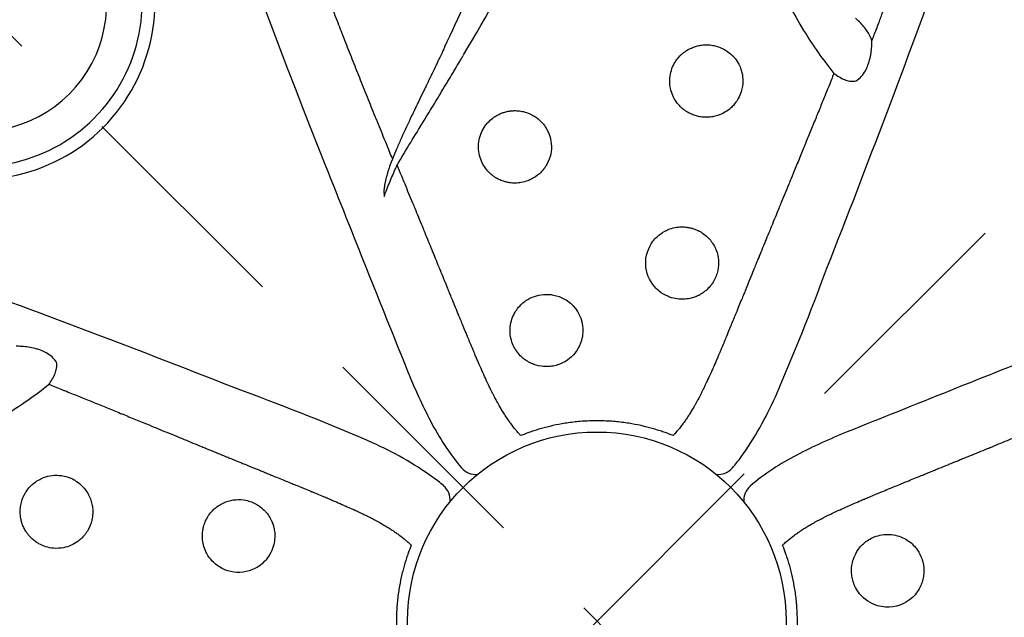
# Model space of a CAD drawing. Units: inches. Extents: x 128 to 415, y 25 to 384.
# Drawn here: x 284 to 297, y 233 to 241 of the extents above; entities that cross this region are included whole.
import ezdxf

# ---------------------------------------------------------------- set-up
doc = ezdxf.new("R2010")
doc.units = ezdxf.units.IN
doc.header["$LTSCALE"] = 12
doc.header["$MEASUREMENT"] = 0
doc.linetypes.add('HIDDEN', pattern=[0.375, 0.25, -0.125])
doc.layers.add('1', color=7, linetype='Continuous')

msp = doc.modelspace()

# ---------------------------------------------------------------- linework, layer by layer
at = {"layer": '1', "linetype": 'HIDDEN'}
for p, q in [((230.555, 172.682), (351.82, 293.946)), ((230.555, 293.946), (351.82, 172.682))]:
    msp.add_line(p, q, dxfattribs=at)
at = {"layer": '1'}
msp.add_circle((291.187, 233.314), 2.5, dxfattribs=at)
for centre, radius, start, end in [((360.528, 268.634), 78.592, 195.47292, 201.88891), ((267.078, 251.426), 24.476, 334.5571, 340.5794), ((299.316, 244.38), 6.305, 196.8943, 211.1103), ((283.011, 241.491), 2.337, 246.7881, 23.2107), ((283.005, 241.497), 2.175, 246.9844, 23.0156), ((266.85, 254.19), 26.249, 329.322, 333.3364), ((283.031, 241.47), 1.679, 246.9346, 23.0654), ((142.474, 297.737), 163.093, 338.50693, 340.04896), ((298.624, 244.013), 5.523, 211.5582, 218.7646), ((911.043, 486.873), 670.787, 201.655619, 201.905395), ((264.02, 249.076), 32.179, 336.5674, 339.8308), ((226.764, 84.601), 163.093, 68.50693, 70.04896), ((544.746, -386.542), 670.787, 111.655619, 111.905395), ((296.307, 239.71), 8.224, 202.0772, 207.1785), ((280.488, 240.751), 5.523, 301.5582, 308.7646), ((275.425, 206.147), 32.179, 66.5674, 69.8308), ((289.513, 238.052), 4.404, 324.352, 336.2743), ((291.952, 237.472), 3.327, 207.1538, 219.8239), ((297.583, 228.194), 8.224, 112.0772, 117.1785), ((286.449, 231.64), 4.404, 54.352, 66.2743), ((290.732, 237.247), 2.946, 319.6814, 323.2538), ((295.345, 232.549), 3.327, 117.1538, 129.8239), ((289.589, 235.506), 0.253, 220.6914, 274.8622), ((292.786, 235.506), 0.253, 264.9283, 319.2297), ((287.254, 232.859), 2.946, 49.6814, 53.2538), ((288.995, 234.913), 0.253, 354.9283, 49.2297), ((293.38, 234.912), 0.253, 130.6914, 184.8622)]:
    msp.add_arc(centre, radius, start, end, dxfattribs=at)
for points, knots in [([(288.472, 239.46), (288.459, 239.492), (288.446, 239.524), (288.433, 239.556), (288.433, 239.556), (288.415, 239.6), (288.397, 239.644), (288.361, 239.731), (288.344, 239.774), (288.309, 239.861), (288.291, 239.904), (288.273, 239.949), (288.272, 239.95), (288.254, 239.994), (288.237, 240.038), (288.202, 240.123), (288.186, 240.164), (288.152, 240.249), (288.134, 240.292), (288.117, 240.335), (288.116, 240.336), (288.099, 240.379), (288.082, 240.422), (288.049, 240.505), (288.033, 240.546), (288, 240.629), (287.983, 240.67), (287.967, 240.712), (287.967, 240.712), (287.951, 240.753), (287.935, 240.793), (287.902, 240.875), (287.886, 240.917), (287.855, 240.997), (287.84, 241.035), (287.824, 241.076), (287.824, 241.077), (287.808, 241.117), (287.794, 241.154), (287.763, 241.234), (287.747, 241.275), (287.718, 241.353), (287.704, 241.389), (287.689, 241.428), (287.688, 241.431), (287.686, 241.435), (287.673, 241.47), (287.66, 241.505), (287.631, 241.581), (287.615, 241.623), (287.587, 241.699), (287.574, 241.733), (287.56, 241.771), (287.558, 241.775), (287.557, 241.779), (287.544, 241.813), (287.532, 241.846), (287.504, 241.922), (287.489, 241.963), (287.461, 242.038), (287.449, 242.072), (287.435, 242.109), (287.434, 242.113), (287.42, 242.151), (287.408, 242.185), (287.38, 242.26), (287.366, 242.3), (287.338, 242.376), (287.326, 242.412), (287.312, 242.449), (287.312, 242.451), (287.298, 242.489), (287.285, 242.526), (287.258, 242.601), (287.244, 242.639), (287.217, 242.715), (287.203, 242.753), (287.189, 242.793), (287.189, 242.794), (287.174, 242.836), (287.16, 242.875), (287.134, 242.95), (287.121, 242.986), (287.095, 243.061), (287.081, 243.1), (287.065, 243.144), (287.063, 243.15), (287.047, 243.196), (287.033, 243.237), (287.007, 243.311), (286.996, 243.344), (286.97, 243.417), (286.956, 243.457), (286.938, 243.507), (286.935, 243.518), (286.916, 243.57), (286.902, 243.613), (286.877, 243.685), (286.867, 243.714), (286.842, 243.785), (286.827, 243.827), (286.808, 243.884), (286.802, 243.899), (286.782, 243.958), (286.767, 244.002), (286.742, 244.072), (286.733, 244.098), (286.71, 244.167), (286.695, 244.211), (286.673, 244.274), (286.666, 244.294), (286.643, 244.36), (286.627, 244.405), (286.604, 244.473), (286.596, 244.496), (286.573, 244.563), (286.558, 244.608), (286.534, 244.677), (286.526, 244.702), (286.501, 244.773), (286.485, 244.82), (286.463, 244.886), (286.456, 244.905), (286.434, 244.97), (286.419, 245.016), (286.393, 245.091), (286.383, 245.12), (286.358, 245.196), (286.342, 245.243), (286.32, 245.307), (286.314, 245.323), (286.293, 245.387), (286.277, 245.433), (286.251, 245.512), (286.24, 245.544), (286.214, 245.623), (286.198, 245.671), (286.177, 245.732), (286.172, 245.747), (286.152, 245.808), (286.136, 245.855), (286.11, 245.936), (286.099, 245.97), (286.073, 246.051), (286.058, 246.099), (286.04, 246.161), (286.035, 246.176), (286.017, 246.242), (286.003, 246.293), (285.984, 246.374), (285.977, 246.405), (285.961, 246.484), (285.952, 246.532), (285.938, 246.614), (285.933, 246.647), (285.92, 246.741), (285.912, 246.8), (285.904, 246.864), (285.903, 246.868), (285.902, 246.876), (285.896, 246.924), (285.889, 246.972), (285.874, 247.075), (285.863, 247.137), (285.845, 247.231), (285.838, 247.264), (285.829, 247.303), (285.825, 247.321), (285.821, 247.339), (285.813, 247.372), (285.808, 247.393), (285.803, 247.414)], [0.31593, 0.31593, 0.31593, 0.31593, 0.578951, 0.578951, 0.579419, 0.579419, 0.941811, 0.941811, 1.294992, 1.294992, 1.651432, 1.651432, 1.661074, 1.661074, 2.016528, 2.016528, 2.358793, 2.358793, 2.708782, 2.708782, 2.717281, 2.717281, 3.062063, 3.062063, 3.399612, 3.399612, 3.739672, 3.739672, 3.739891, 3.739891, 4.07235, 4.07235, 4.409304, 4.409304, 4.725666, 4.725666, 4.738253, 4.738253, 5.046565, 5.046565, 5.384734, 5.384734, 5.678088, 5.678088, 5.702459, 5.702459, 5.711125, 5.989376, 5.989376, 6.32794, 6.32794, 6.605275, 6.605275, 6.636274, 6.636274, 6.637506, 6.910969, 6.910969, 7.246177, 7.246177, 7.521023, 7.521023, 7.548736, 7.548736, 7.826632, 7.826632, 8.152118, 8.152118, 8.441729, 8.441729, 8.454171, 8.454171, 8.752189, 8.752189, 9.06169, 9.06169, 9.368127, 9.368127, 9.380932, 9.380932, 9.69991, 9.69991, 9.988371, 9.988371, 10.302892, 10.302892, 10.348411, 10.348411, 10.678364, 10.678364, 10.942076, 10.942076, 11.267171, 11.267171, 11.350308, 11.350308, 11.692462, 11.692462, 11.929066, 11.929066, 12.266084, 12.266084, 12.38922, 12.38922, 12.743749, 12.743749, 12.952317, 12.952317, 13.301383, 13.301383, 13.46429, 13.46429, 13.829926, 13.829926, 14.010788, 14.010788, 14.370988, 14.370988, 14.571126, 14.571126, 14.946162, 14.946162, 15.101319, 15.101319, 15.470415, 15.470415, 15.702006, 15.702006, 16.08177, 16.08177, 16.214122, 16.214122, 16.588968, 16.588968, 16.845523, 16.845523, 17.228953, 17.228953, 17.343523, 17.343523, 17.720224, 17.720224, 17.990486, 17.990486, 18.367281, 18.367281, 18.482017, 18.482017, 18.88923, 18.88923, 19.137316, 19.137316, 19.543359, 19.543359, 19.831356, 19.831356, 20.34747, 20.34747, 20.37815, 20.37815, 20.422517, 20.786077, 20.786077, 21.293895, 21.293895, 21.557179, 21.557179, 21.605818, 21.702189, 21.702189, 21.868172, 21.868172, 21.868172, 21.868172]), ([(294.82, 240.986), (294.825, 240.998), (294.83, 241.011), (294.844, 241.048), (294.854, 241.073), (294.885, 241.153), (294.906, 241.207), (294.935, 241.285), (294.944, 241.309), (294.959, 241.348), (294.965, 241.364), (294.979, 241.402), (294.988, 241.425), (295.017, 241.502), (295.038, 241.557), (295.066, 241.633), (295.074, 241.655), (295.088, 241.693), (295.094, 241.709), (295.108, 241.747), (295.116, 241.768), (295.144, 241.844), (295.164, 241.898), (295.192, 241.974), (295.199, 241.995), (295.213, 242.033), (295.219, 242.049), (295.233, 242.087), (295.241, 242.108), (295.268, 242.183), (295.287, 242.236), (295.314, 242.312), (295.323, 242.336), (295.336, 242.373), (295.341, 242.387), (295.355, 242.426), (295.364, 242.45), (295.39, 242.525), (295.409, 242.576), (295.436, 242.654), (295.446, 242.681), (295.459, 242.719), (295.463, 242.73), (295.477, 242.769), (295.488, 242.798), (295.515, 242.875), (295.532, 242.923), (295.56, 243.003), (295.571, 243.036), (295.585, 243.074), (295.587, 243.081), (295.602, 243.122), (295.614, 243.156), (295.642, 243.235), (295.657, 243.28), (295.687, 243.363), (295.7, 243.402), (295.714, 243.442), (295.715, 243.443), (295.73, 243.486), (295.744, 243.527), (295.76, 243.573), (295.761, 243.577), (295.763, 243.582)], [-43.730537, -43.730537, -43.730537, -43.730537, -43.629107, -43.629107, -43.426665, -43.426665, -42.983179, -42.983179, -42.794918, -42.794918, -42.665677, -42.665677, -42.483518, -42.483518, -42.04059, -42.04059, -41.867402, -41.867402, -41.732447, -41.732447, -41.561605, -41.561605, -41.122998, -41.122998, -40.951359, -40.951359, -40.820722, -40.820722, -40.645663, -40.645663, -40.218076, -40.218076, -40.030407, -40.030407, -39.916486, -39.916486, -39.719876, -39.719876, -39.310077, -39.310077, -39.091003, -39.091003, -39.004285, -39.004285, -38.771964, -38.771964, -38.385496, -38.385496, -38.123358, -38.123358, -38.071786, -38.071786, -37.793362, -37.793362, -37.434361, -37.434361, -37.12132, -37.12132, -37.110194, -37.110194, -36.779106, -36.779106, -36.742576, -36.742576, -36.742576, -36.742576]), ([(294.82, 240.986), (294.816, 241.002), (294.81, 241.017), (294.787, 241.068), (294.767, 241.103), (294.709, 241.181), (294.67, 241.224), (294.616, 241.272), (294.609, 241.277), (294.603, 241.283)], [-0.700597, -0.700597, -0.700597, -0.700597, -0.582371, -0.582371, -0.3301404, -0.3301404, -0.0378859, -0.0378859, 0, 0, 0, 0]), ([(289.18, 240.911), (289.173, 240.896), (289.166, 240.881), (289.159, 240.866), (289.159, 240.865), (289.151, 240.849), (289.144, 240.833), (289.12, 240.783), (289.104, 240.749), (289.079, 240.697), (289.071, 240.68), (289.045, 240.626), (289.027, 240.589), (289, 240.534), (288.991, 240.515), (288.976, 240.482), (288.969, 240.469), (288.95, 240.429), (288.938, 240.404), (288.916, 240.358), (288.905, 240.335), (288.874, 240.272), (288.838, 240.197), (288.803, 240.125), (288.784, 240.085), (288.768, 240.051), (288.752, 240.018), (288.693, 239.895), (288.648, 239.798), (288.584, 239.655), (288.552, 239.581), (288.515, 239.492), (288.497, 239.445), (288.489, 239.426), (288.488, 239.422)], [48.222547, 48.222547, 48.222547, 48.222547, 48.347945, 48.347945, 48.354284, 48.354284, 48.48854, 48.48854, 48.780189, 48.780189, 48.931386, 48.931386, 49.24485, 49.24485, 49.40725, 49.40725, 49.524237, 49.524237, 49.743699, 49.743699, 49.917878, 49.939214, 50.285422, 50.561073, 50.561073, 50.626604, 50.851093, 50.851093, 51.678653, 51.678653, 52.064897, 52.302137, 52.420371, 52.458261, 52.458261, 52.458261, 52.458261]), ([(292.841, 240.021), (292.846, 240.024), (292.851, 240.027), (292.884, 240.044), (292.909, 240.06), (292.947, 240.09), (292.961, 240.102), (292.996, 240.137), (293.016, 240.162), (293.041, 240.199), (293.048, 240.21), (293.071, 240.25), (293.084, 240.281), (293.101, 240.337), (293.107, 240.362), (293.122, 240.467), (293.113, 240.549), (293.076, 240.647), (293.065, 240.67), (293.036, 240.719), (293.018, 240.745), (292.988, 240.779), (292.98, 240.788), (292.948, 240.818), (292.924, 240.837), (292.884, 240.863), (292.87, 240.872), (292.829, 240.893), (292.802, 240.903), (292.762, 240.915), (292.749, 240.919), (292.714, 240.926), (292.691, 240.93), (292.657, 240.932), (292.646, 240.932), (292.615, 240.932), (292.595, 240.931), (292.565, 240.928), (292.555, 240.926), (292.527, 240.921), (292.508, 240.916), (292.48, 240.908), (292.471, 240.905), (292.444, 240.894), (292.426, 240.886), (292.399, 240.872), (292.39, 240.867), (292.367, 240.853), (292.353, 240.844), (292.335, 240.83), (292.33, 240.827), (292.316, 240.815), (292.307, 240.807), (292.293, 240.794), (292.288, 240.789), (292.268, 240.768), (292.253, 240.75), (292.229, 240.717), (292.219, 240.701), (292.177, 240.627), (292.157, 240.561), (292.147, 240.449), (292.149, 240.403), (292.172, 240.292), (292.2, 240.228), (292.252, 240.157), (292.264, 240.142), (292.293, 240.111), (292.31, 240.095), (292.334, 240.076), (292.34, 240.072), (292.356, 240.06), (292.367, 240.052), (292.383, 240.042), (292.389, 240.039), (292.409, 240.028), (292.425, 240.02), (292.451, 240.009), (292.461, 240.005), (292.491, 239.995), (292.511, 239.989), (292.541, 239.982), (292.551, 239.981), (292.581, 239.976), (292.602, 239.975), (292.632, 239.974), (292.643, 239.974), (292.674, 239.975), (292.696, 239.978), (292.728, 239.984), (292.739, 239.986), (292.774, 239.995), (292.797, 240.003), (292.827, 240.015), (292.834, 240.018), (292.841, 240.021)], [0, 0, 0, 0, 0.036352, 0.036352, 0.221715, 0.221715, 0.329501, 0.329501, 0.522999, 0.522999, 0.601235, 0.601235, 0.800966, 0.800966, 0.955303, 0.955303, 1.439455, 1.439455, 1.591161, 1.591161, 1.785759, 1.785759, 1.861492, 1.861492, 2.047745, 2.047745, 2.15092, 2.15092, 2.327576, 2.327576, 2.405572, 2.405572, 2.547462, 2.547462, 2.613127, 2.613127, 2.737304, 2.737304, 2.797011, 2.797011, 2.914364, 2.914364, 2.9731, 2.9731, 3.093496, 3.093496, 3.156532, 3.156532, 3.256991, 3.256991, 3.292634, 3.292634, 3.368293, 3.368293, 3.408847, 3.408847, 3.546198, 3.546198, 3.658289, 3.658289, 4.063574, 4.063574, 4.338733, 4.338733, 4.751681, 4.751681, 4.867404, 4.867404, 5.009993, 5.009993, 5.052247, 5.052247, 5.131247, 5.131247, 5.168537, 5.168537, 5.273861, 5.273861, 5.340099, 5.340099, 5.466875, 5.466875, 5.528823, 5.528823, 5.652722, 5.652722, 5.715799, 5.715799, 5.846988, 5.846988, 5.916329, 5.916329, 6.065978, 6.065978, 6.111728, 6.111728, 6.111728, 6.111728]), ([(294.612, 240.455), (294.636, 240.47), (294.681, 240.508), (294.718, 240.561), (294.747, 240.613), (294.759, 240.638), (294.774, 240.679), (294.779, 240.695), (294.802, 240.77), (294.811, 240.831), (294.819, 240.919), (294.82, 240.949), (294.82, 240.981), (294.82, 240.983), (294.82, 240.986)], [-1.565615, -1.565615, -1.565615, -1.565615, -1.320755, -1.075895, -1.075895, -0.867888, -0.867888, -0.740705, -0.740705, -0.263322, -0.263322, -0.020523, -0.020523, 0, 0, 0, 0]), ([(288.548, 239.343), (288.607, 239.443), (288.667, 239.542), (288.783, 239.733), (288.839, 239.825), (288.958, 240.02), (289.021, 240.123), (289.096, 240.247), (289.107, 240.266), (289.142, 240.323), (289.164, 240.361), (289.198, 240.416), (289.209, 240.434), (289.241, 240.488), (289.262, 240.523), (289.293, 240.575), (289.303, 240.592), (289.333, 240.642), (289.352, 240.675), (289.381, 240.723), (289.39, 240.739), (289.408, 240.769), (289.416, 240.783), (289.425, 240.797)], [0.304542, 0.304542, 0.304542, 0.304542, 1.196394, 1.196394, 2.019982, 2.019982, 2.952402, 2.952402, 3.126755, 3.126755, 3.463788, 3.463788, 3.626583, 3.626583, 3.941008, 3.941008, 4.092759, 4.092759, 4.385645, 4.385645, 4.526914, 4.526914, 4.652956, 4.652956, 4.652956, 4.652956]), ([(294.318, 240.555), (294.307, 240.527), (294.296, 240.5), (294.273, 240.442), (294.261, 240.412), (294.244, 240.37), (294.239, 240.358), (294.222, 240.315), (294.21, 240.285), (294.175, 240.2), (294.153, 240.144), (294.118, 240.058), (294.106, 240.028), (294.088, 239.984), (294.083, 239.972), (294.065, 239.929), (294.053, 239.898), (294.017, 239.81), (293.994, 239.753), (293.959, 239.667), (293.946, 239.637), (293.928, 239.592), (293.923, 239.578), (293.905, 239.535), (293.893, 239.506), (293.856, 239.417), (293.832, 239.357), (293.789, 239.253), (293.771, 239.209), (293.743, 239.139), (293.732, 239.114), (293.687, 239.005), (293.653, 238.921), (293.609, 238.814), (293.599, 238.79), (293.557, 238.689), (293.525, 238.611), (293.49, 238.525), (293.486, 238.516), (293.478, 238.496), (293.474, 238.485), (293.454, 238.436), (293.438, 238.397), (293.414, 238.34), (293.406, 238.321), (293.384, 238.265), (293.369, 238.229), (293.354, 238.192), (293.353, 238.191), (293.346, 238.172), (293.338, 238.154), (293.33, 238.135), (293.33, 238.133), (293.315, 238.097), (293.301, 238.063), (293.285, 238.023), (293.282, 238.017), (293.275, 238), (293.271, 237.989), (293.263, 237.969), (293.259, 237.961), (293.24, 237.914), (293.224, 237.875), (293.207, 237.833), (293.206, 237.83), (293.198, 237.811), (293.192, 237.795), (293.179, 237.763), (293.172, 237.746), (293.157, 237.709), (293.148, 237.689), (293.133, 237.651), (293.126, 237.633), (293.109, 237.592), (293.099, 237.569), (293.078, 237.517), (293.066, 237.488), (293.054, 237.458), (293.054, 237.458), (293.041, 237.425), (293.027, 237.391), (293.004, 237.336), (292.996, 237.314), (292.976, 237.267), (292.965, 237.24), (292.948, 237.199), (292.942, 237.183), (292.923, 237.138), (292.911, 237.108), (292.896, 237.073), (292.894, 237.068), (292.882, 237.039), (292.872, 237.014), (292.851, 236.963), (292.84, 236.937), (292.82, 236.889), (292.811, 236.869), (292.8, 236.843), (292.797, 236.837), (292.788, 236.814), (292.78, 236.796), (292.759, 236.747), (292.745, 236.714), (292.725, 236.669), (292.719, 236.655), (292.709, 236.632), (292.704, 236.622), (292.694, 236.599), (292.688, 236.586), (292.668, 236.542), (292.654, 236.51), (292.638, 236.476), (292.637, 236.474), (292.631, 236.46), (292.625, 236.449), (292.616, 236.43), (292.613, 236.423), (292.602, 236.4), (292.594, 236.385), (292.581, 236.358), (292.576, 236.346), (292.563, 236.322), (292.557, 236.309), (292.54, 236.276), (292.53, 236.257), (292.519, 236.237), (292.518, 236.235), (292.505, 236.21), (292.492, 236.188), (292.478, 236.162), (292.476, 236.159), (292.469, 236.146), (292.463, 236.137), (292.448, 236.111), (292.437, 236.093), (292.421, 236.067), (292.416, 236.058), (292.406, 236.044), (292.403, 236.038), (292.386, 236.012), (292.373, 235.993), (292.358, 235.971), (292.357, 235.969), (292.345, 235.953), (292.335, 235.939), (292.304, 235.896), (292.282, 235.869), (292.257, 235.838), (292.253, 235.834), (292.237, 235.815), (292.224, 235.8), (292.209, 235.784), (292.208, 235.783), (292.203, 235.777), (292.198, 235.772), (292.193, 235.767)], [45.18403, 45.18403, 45.18403, 45.18403, 45.41181, 45.41181, 45.655564, 45.655564, 45.756697, 45.756697, 46.004816, 46.004816, 46.457651, 46.457651, 46.710447, 46.710447, 46.813185, 46.813185, 47.065893, 47.065893, 47.532606, 47.532606, 47.779305, 47.779305, 47.895575, 47.895575, 48.135971, 48.135971, 48.625307, 48.625307, 48.990769, 48.990769, 49.196795, 49.196795, 49.887763, 49.887763, 50.080477, 50.080477, 50.720176, 50.720176, 50.792664, 50.792664, 50.881552, 50.881552, 51.198571, 51.198571, 51.35409, 51.35409, 51.653364, 51.653364, 51.658866, 51.658866, 51.808039, 51.808039, 51.820538, 51.820538, 52.099767, 52.099767, 52.149204, 52.149204, 52.242275, 52.242275, 52.310552, 52.310552, 52.626929, 52.626929, 52.656175, 52.656175, 52.781847, 52.781847, 52.920746, 52.920746, 53.084879, 53.084879, 53.232914, 53.232914, 53.423067, 53.423067, 53.661357, 53.661357, 53.662686, 53.662686, 53.937061, 53.937061, 54.114205, 54.114205, 54.329938, 54.329938, 54.45634, 54.45634, 54.701406, 54.701406, 54.743543, 54.743543, 54.943161, 54.943161, 55.163308, 55.163308, 55.332228, 55.332228, 55.380878, 55.380878, 55.523424, 55.523424, 55.791601, 55.791601, 55.902678, 55.902678, 55.986081, 55.986081, 56.092173, 56.092173, 56.356303, 56.356303, 56.37757, 56.37757, 56.47324, 56.47324, 56.533368, 56.533368, 56.665531, 56.665531, 56.762203, 56.762203, 56.873937, 56.873937, 57.038658, 57.038658, 57.054296, 57.054296, 57.250753, 57.250753, 57.28002, 57.28002, 57.359242, 57.359242, 57.516126, 57.516126, 57.593938, 57.593938, 57.646958, 57.646958, 57.825408, 57.825408, 57.846481, 57.846481, 57.978753, 57.978753, 58.247829, 58.247829, 58.284822, 58.284822, 58.438538, 58.438538, 58.44983, 58.44983, 58.502965, 58.502965, 58.502965, 58.502965]), ([(294.318, 240.555), (294.361, 240.522), (294.41, 240.492), (294.483, 240.463), (294.539, 240.446), (294.588, 240.449), (294.612, 240.455)], [-0.4855665, -0.4855665, -0.4855665, -0.4855665, -0.2546342, -0.2546342, -0.1527805, 0, 0, 0, 0]), ([(290.512, 239.329), (290.562, 239.406), (290.613, 239.591), (290.556, 239.773), (290.49, 239.871), (290.473, 239.892), (290.427, 239.94), (290.396, 239.966), (290.348, 239.996), (290.333, 240.004), (290.293, 240.025), (290.265, 240.035), (290.225, 240.047), (290.212, 240.05), (290.176, 240.057), (290.152, 240.06), (290.116, 240.062), (290.105, 240.062), (290.077, 240.061), (290.061, 240.06), (290.039, 240.057), (290.034, 240.057), (290.018, 240.054), (290.007, 240.052), (289.992, 240.049), (289.987, 240.047), (289.966, 240.042), (289.95, 240.037), (289.925, 240.028), (289.915, 240.023), (289.884, 240.009), (289.863, 239.998), (289.833, 239.979), (289.822, 239.972), (289.789, 239.946), (289.767, 239.926), (289.735, 239.891), (289.723, 239.877), (289.673, 239.806), (289.645, 239.742), (289.625, 239.641), (289.622, 239.607), (289.624, 239.503), (289.641, 239.434), (289.681, 239.354), (289.69, 239.338), (289.717, 239.296), (289.736, 239.273), (289.767, 239.241), (289.776, 239.232), (289.804, 239.207), (289.824, 239.193), (289.854, 239.173), (289.864, 239.168), (289.889, 239.154), (289.904, 239.147), (289.925, 239.138), (289.93, 239.136), (289.946, 239.13), (289.957, 239.127), (289.973, 239.122), (289.979, 239.121), (290.001, 239.115), (290.018, 239.111), (290.047, 239.107), (290.059, 239.106), (290.096, 239.104), (290.121, 239.104), (290.16, 239.107), (290.174, 239.109), (290.218, 239.117), (290.247, 239.125), (290.292, 239.142), (290.308, 239.149), (290.361, 239.176), (290.396, 239.2), (290.447, 239.246), (290.466, 239.266), (290.494, 239.301), (290.503, 239.314), (290.512, 239.329)], [0, 0, 0, 0, 0.556224, 1.112448, 1.112448, 1.272392, 1.272392, 1.514754, 1.514754, 1.614727, 1.614727, 1.789826, 1.789826, 1.868605, 1.868605, 2.014362, 2.014362, 2.083044, 2.083044, 2.182717, 2.182717, 2.215371, 2.215371, 2.280265, 2.280265, 2.312667, 2.312667, 2.410645, 2.410645, 2.477553, 2.477553, 2.619228, 2.619228, 2.69661, 2.69661, 2.875663, 2.875663, 2.98716, 2.98716, 3.40249, 3.40249, 3.610596, 3.610596, 4.03278, 4.03278, 4.147592, 4.147592, 4.333124, 4.333124, 4.413703, 4.413703, 4.56176, 4.56176, 4.631888, 4.631888, 4.734771, 4.734771, 4.768837, 4.768837, 4.837114, 4.837114, 4.871491, 4.871491, 4.976486, 4.976486, 5.048863, 5.048863, 5.202436, 5.202436, 5.285371, 5.285371, 5.469357, 5.469357, 5.574097, 5.574097, 5.826711, 5.826711, 5.992175, 5.992175, 6.093871, 6.093871, 6.093871, 6.093871]), ([(288.465, 239.371), (288.464, 239.371), (288.463, 239.366), (288.459, 239.356), (288.452, 239.334), (288.446, 239.317), (288.441, 239.303), (288.436, 239.288), (288.43, 239.267), (288.424, 239.249), (288.42, 239.236), (288.414, 239.214), (288.405, 239.18), (288.397, 239.145), (288.392, 239.124), (288.389, 239.112), (288.387, 239.099), (288.384, 239.087), (288.383, 239.075), (288.38, 239.062), (288.377, 239.041), (288.375, 239.02), (288.374, 239.01), (288.374, 239.002), (288.373, 238.994), (288.373, 238.986), (288.373, 238.984)], [52.5837593, 52.5837593, 52.5837593, 52.5837593, 52.589618, 52.614594, 52.6645771, 52.7477611, 52.7477611, 52.7646734, 52.8649725, 52.9011552, 52.9011552, 52.9654957, 53.0662795, 53.1673096, 53.2324889, 53.2324889, 53.2640253, 53.3317608, 53.3317608, 53.3531628, 53.4340731, 53.5060842, 53.516237, 53.516237, 53.5685254, 53.5801223, 53.5801223, 53.5801223, 53.5801223]), ([(288.378, 238.928), (288.385, 238.95), (288.393, 238.973), (288.414, 239.029), (288.427, 239.062), (288.466, 239.155), (288.492, 239.217), (288.529, 239.3), (288.539, 239.322), (288.548, 239.343)], [0, 0, 0, 0, 0.257255, 0.257255, 0.607842, 0.607842, 1.213336, 1.213336, 1.417969, 1.417969, 1.417969, 1.417969]), ([(288.488, 239.422), (288.486, 239.419), (288.483, 239.413), (288.478, 239.404), (288.475, 239.398), (288.474, 239.394), (288.473, 239.392), (288.472, 239.39), (288.472, 239.389), (288.471, 239.388), (288.471, 239.388), (288.471, 239.387), (288.47, 239.386), (288.47, 239.385), (288.47, 239.384), (288.469, 239.383), (288.469, 239.382), (288.468, 239.381), (288.468, 239.38), (288.467, 239.379), (288.467, 239.377), (288.466, 239.374), (288.465, 239.372), (288.465, 239.371)], [52.4582607, 52.4582607, 52.4582607, 52.4582607, 52.4786693, 52.5067114, 52.5204673, 52.527337, 52.5341998, 52.5366888, 52.5391808, 52.5416761, 52.5441746, 52.5441746, 52.5466762, 52.5491809, 52.5516886, 52.5541994, 52.5567132, 52.55923, 52.5617496, 52.5642722, 52.5707375, 52.5771155, 52.5837593, 52.5837593, 52.5837593, 52.5837593]), ([(288.472, 239.46), (288.477, 239.448), (288.481, 239.437), (288.487, 239.424), (288.487, 239.423), (288.488, 239.422)], [0.2116131, 0.2116131, 0.2116131, 0.2116131, 0.3059834, 0.3059834, 0.3159303, 0.3159303, 0.3159303, 0.3159303]), ([(290.181, 235.767), (290.177, 235.772), (290.172, 235.777), (290.166, 235.783), (290.165, 235.784), (290.151, 235.8), (290.137, 235.815), (290.121, 235.834), (290.118, 235.838), (290.093, 235.869), (290.071, 235.896), (290.04, 235.939), (290.03, 235.953), (290.018, 235.969), (290.016, 235.971), (290.002, 235.993), (289.989, 236.012), (289.972, 236.038), (289.968, 236.044), (289.959, 236.058), (289.954, 236.067), (289.937, 236.093), (289.927, 236.111), (289.911, 236.137), (289.906, 236.146), (289.899, 236.159), (289.897, 236.162), (289.882, 236.188), (289.87, 236.21), (289.857, 236.235), (289.856, 236.237), (289.845, 236.257), (289.835, 236.276), (289.818, 236.309), (289.811, 236.322), (289.799, 236.346), (289.793, 236.358), (289.78, 236.385), (289.773, 236.4), (289.762, 236.423), (289.758, 236.43), (289.75, 236.449), (289.744, 236.46), (289.738, 236.474), (289.736, 236.476), (289.721, 236.51), (289.706, 236.542), (289.686, 236.586), (289.681, 236.599), (289.67, 236.622), (289.666, 236.632), (289.656, 236.655), (289.65, 236.669), (289.63, 236.714), (289.616, 236.747), (289.594, 236.796), (289.587, 236.814), (289.577, 236.837), (289.575, 236.843), (289.564, 236.869), (289.555, 236.889), (289.535, 236.937), (289.524, 236.963), (289.503, 237.014), (289.493, 237.039), (289.48, 237.068), (289.478, 237.073), (289.464, 237.108), (289.452, 237.138), (289.433, 237.183), (289.427, 237.199), (289.41, 237.24), (289.399, 237.267), (289.379, 237.314), (289.37, 237.336), (289.348, 237.391), (289.334, 237.425), (289.32, 237.458), (289.32, 237.458), (289.308, 237.488), (289.297, 237.517), (289.275, 237.569), (289.266, 237.592), (289.249, 237.633), (289.242, 237.651), (289.226, 237.689), (289.218, 237.709), (289.203, 237.746), (289.196, 237.763), (289.183, 237.795), (289.177, 237.811), (289.169, 237.83), (289.168, 237.833), (289.15, 237.875), (289.135, 237.914), (289.116, 237.961), (289.112, 237.969), (289.104, 237.989), (289.099, 238), (289.092, 238.017), (289.09, 238.023), (289.074, 238.063), (289.06, 238.097), (289.045, 238.133), (289.045, 238.135), (289.036, 238.154), (289.029, 238.172), (289.021, 238.191), (289.021, 238.192), (289.006, 238.229), (288.991, 238.265), (288.968, 238.321), (288.961, 238.34), (288.937, 238.397), (288.921, 238.436), (288.901, 238.485), (288.896, 238.496), (288.888, 238.516), (288.885, 238.525), (288.849, 238.611), (288.817, 238.689), (288.776, 238.79), (288.766, 238.814), (288.722, 238.921), (288.687, 239.005), (288.642, 239.114), (288.632, 239.139), (288.604, 239.209), (288.585, 239.253), (288.561, 239.313), (288.555, 239.328), (288.548, 239.343)], [2.870977, 2.870977, 2.870977, 2.870977, 2.924111, 2.924111, 2.935403, 2.935403, 3.089119, 3.089119, 3.126112, 3.126112, 3.395188, 3.395188, 3.527461, 3.527461, 3.548533, 3.548533, 3.726984, 3.726984, 3.780003, 3.780003, 3.857815, 3.857815, 4.014699, 4.014699, 4.093921, 4.093921, 4.123189, 4.123189, 4.319645, 4.319645, 4.335284, 4.335284, 4.500004, 4.500004, 4.611738, 4.611738, 4.708411, 4.708411, 4.840573, 4.840573, 4.900701, 4.900701, 4.996371, 4.996371, 5.017638, 5.017638, 5.281768, 5.281768, 5.38786, 5.38786, 5.471263, 5.471263, 5.58234, 5.58234, 5.850517, 5.850517, 5.993064, 5.993064, 6.041713, 6.041713, 6.210633, 6.210633, 6.430781, 6.430781, 6.630398, 6.630398, 6.672535, 6.672535, 6.917602, 6.917602, 7.044003, 7.044003, 7.259737, 7.259737, 7.43688, 7.43688, 7.711256, 7.711256, 7.712584, 7.712584, 7.950874, 7.950874, 8.141028, 8.141028, 8.289063, 8.289063, 8.453195, 8.453195, 8.592094, 8.592094, 8.717767, 8.717767, 8.747012, 8.747012, 9.06339, 9.06339, 9.131667, 9.131667, 9.224737, 9.224737, 9.274174, 9.274174, 9.553403, 9.553403, 9.565902, 9.565902, 9.715075, 9.715075, 9.720577, 9.720577, 10.019851, 10.019851, 10.17537, 10.17537, 10.492389, 10.492389, 10.581277, 10.581277, 10.653765, 10.653765, 11.293464, 11.293464, 11.486178, 11.486178, 12.177147, 12.177147, 12.383172, 12.383172, 12.748634, 12.748634, 12.872742, 12.872742, 12.872742, 12.872742]), ([(288.373, 238.984), (288.373, 238.983), (288.374, 238.978), (288.374, 238.971), (288.375, 238.966), (288.375, 238.963), (288.375, 238.959), (288.375, 238.956), (288.376, 238.952), (288.376, 238.949), (288.376, 238.945), (288.377, 238.942), (288.377, 238.938), (288.377, 238.935), (288.377, 238.932), (288.377, 238.931), (288.378, 238.93), (288.378, 238.929), (288.378, 238.928)], [53.5801223, 53.5801223, 53.5801223, 53.5801223, 53.5960022, 53.6211404, 53.6305909, 53.6400368, 53.6494773, 53.658912, 53.6683412, 53.6777645, 53.6871819, 53.696593, 53.7059978, 53.7153958, 53.724787, 53.7281712, 53.7281712, 53.7341712, 53.7341712, 53.7341712, 53.7341712]), ([(292.498, 237.605), (292.501, 237.607), (292.503, 237.608), (292.518, 237.614), (292.529, 237.619), (292.546, 237.628), (292.551, 237.631), (292.574, 237.645), (292.59, 237.655), (292.617, 237.676), (292.627, 237.684), (292.66, 237.714), (292.681, 237.737), (292.71, 237.775), (292.72, 237.79), (292.755, 237.851), (292.774, 237.9), (292.803, 238.039), (292.795, 238.133), (292.745, 238.264), (292.719, 238.309), (292.676, 238.362), (292.664, 238.375), (292.631, 238.408), (292.608, 238.427), (292.572, 238.45), (292.561, 238.457), (292.533, 238.473), (292.516, 238.481), (292.493, 238.491), (292.488, 238.493), (292.47, 238.499), (292.459, 238.503), (292.441, 238.508), (292.436, 238.51), (292.412, 238.516), (292.394, 238.519), (292.364, 238.523), (292.351, 238.524), (292.313, 238.526), (292.286, 238.525), (292.246, 238.521), (292.233, 238.519), (292.189, 238.51), (292.159, 238.501), (292.114, 238.483), (292.098, 238.476), (292.046, 238.448), (292.012, 238.423), (291.962, 238.376), (291.944, 238.356), (291.862, 238.248), (291.793, 238.028), (291.878, 237.814), (291.969, 237.711), (291.989, 237.692), (292.045, 237.647), (292.083, 237.625), (292.14, 237.601), (292.157, 237.595), (292.205, 237.58), (292.237, 237.574), (292.284, 237.57), (292.299, 237.569), (292.341, 237.569), (292.368, 237.571), (292.408, 237.578), (292.421, 237.581), (292.452, 237.589), (292.47, 237.595), (292.492, 237.603), (292.495, 237.604), (292.498, 237.605)], [0, 0, 0, 0, 0.017554, 0.017554, 0.094578, 0.094578, 0.133411, 0.133411, 0.252701, 0.252701, 0.336205, 0.336205, 0.521522, 0.521522, 0.630763, 0.630763, 0.947624, 0.947624, 1.493332, 1.493332, 1.803743, 1.803743, 1.909799, 1.909799, 2.08875, 2.08875, 2.169041, 2.169041, 2.28343, 2.28343, 2.3206, 2.3206, 2.394242, 2.394242, 2.430943, 2.430943, 2.541734, 2.541734, 2.617158, 2.617158, 2.77525, 2.77525, 2.859767, 2.859767, 3.045706, 3.045706, 3.150821, 3.150821, 3.402582, 3.402582, 3.565852, 3.565852, 4.224956, 4.88406, 4.88406, 5.052844, 5.052844, 5.314852, 5.314852, 5.424731, 5.424731, 5.619558, 5.619558, 5.708231, 5.708231, 5.874141, 5.874141, 5.953262, 5.953262, 6.069375, 6.069375, 6.090245, 6.090245, 6.090245, 6.090245]), ([(290.983, 237.023), (290.993, 237.057), (290.999, 237.092), (291.002, 237.144), (291.003, 237.16), (290.997, 237.305), (290.936, 237.432), (290.813, 237.537), (290.787, 237.556), (290.715, 237.597), (290.665, 237.615), (290.592, 237.629), (290.57, 237.632), (290.504, 237.635), (290.462, 237.632), (290.4, 237.619), (290.38, 237.613), (290.321, 237.593), (290.284, 237.574), (290.231, 237.538), (290.213, 237.524), (290.155, 237.471), (290.121, 237.427), (290.063, 237.317), (290.025, 237.182), (290.048, 237.043), (290.095, 236.926), (290.125, 236.877), (290.179, 236.818), (290.196, 236.802), (290.247, 236.76), (290.285, 236.737), (290.344, 236.711), (290.364, 236.703), (290.427, 236.685), (290.472, 236.678), (290.54, 236.678), (290.564, 236.679), (290.641, 236.69), (290.694, 236.707), (290.771, 236.746), (290.799, 236.764), (290.9, 236.846), (290.956, 236.93), (290.983, 237.023)], [0.000005, 0.000005, 0.000005, 0.000005, 0.215571, 0.215571, 0.312633, 0.312633, 1.099675, 1.099675, 1.290734, 1.290734, 1.602472, 1.602472, 1.739533, 1.739533, 1.995383, 1.995383, 2.119234, 2.119234, 2.371218, 2.371218, 2.506526, 2.506526, 2.842391, 2.842391, 3.25977, 3.677149, 3.677149, 4.022056, 4.022056, 4.162206, 4.162206, 4.424597, 4.424597, 4.554037, 4.554037, 4.821901, 4.821901, 4.96541, 4.96541, 5.290973, 5.290973, 5.489434, 5.489434, 6.076762, 6.076762, 6.076762, 6.076762]), ([(284.046, 236.739), (284.032, 236.763), (283.993, 236.808), (283.94, 236.845), (283.888, 236.874), (283.863, 236.885), (283.822, 236.901), (283.806, 236.906), (283.731, 236.929), (283.67, 236.938), (283.582, 236.946), (283.552, 236.947), (283.52, 236.947), (283.518, 236.947), (283.515, 236.947)], [-1.565615, -1.565615, -1.565615, -1.565615, -1.320755, -1.075895, -1.075895, -0.867888, -0.867888, -0.740705, -0.740705, -0.263322, -0.263322, -0.020523, -0.020523, 0, 0, 0, 0]), ([(283.946, 236.445), (283.979, 236.488), (284.009, 236.537), (284.038, 236.61), (284.055, 236.666), (284.053, 236.715), (284.046, 236.739)], [-0.4855665, -0.4855665, -0.4855665, -0.4855665, -0.2546342, -0.2546342, -0.1527805, 0, 0, 0, 0]), ([(283.946, 236.445), (283.974, 236.434), (284.001, 236.423), (284.059, 236.4), (284.089, 236.388), (284.131, 236.371), (284.143, 236.366), (284.186, 236.349), (284.216, 236.337), (284.301, 236.302), (284.357, 236.28), (284.443, 236.245), (284.473, 236.233), (284.517, 236.215), (284.529, 236.21), (284.572, 236.192), (284.603, 236.18), (284.691, 236.144), (284.748, 236.121), (284.834, 236.086), (284.865, 236.073), (284.909, 236.055), (284.923, 236.05), (284.966, 236.032), (284.995, 236.02), (285.084, 235.983), (285.144, 235.959), (285.248, 235.916), (285.292, 235.898), (285.362, 235.87), (285.387, 235.859), (285.496, 235.814), (285.58, 235.78), (285.687, 235.736), (285.711, 235.726), (285.812, 235.684), (285.89, 235.652), (285.977, 235.617), (285.985, 235.613), (286.005, 235.605), (286.016, 235.601), (286.065, 235.58), (286.104, 235.565), (286.161, 235.541), (286.18, 235.533), (286.236, 235.511), (286.272, 235.496), (286.309, 235.481), (286.31, 235.48), (286.329, 235.473), (286.347, 235.465), (286.367, 235.457), (286.368, 235.456), (286.404, 235.442), (286.438, 235.428), (286.478, 235.412), (286.484, 235.409), (286.501, 235.402), (286.512, 235.398), (286.532, 235.389), (286.54, 235.386), (286.587, 235.367), (286.626, 235.351), (286.668, 235.334), (286.671, 235.333), (286.69, 235.325), (286.706, 235.319), (286.738, 235.306), (286.755, 235.299), (286.792, 235.284), (286.812, 235.275), (286.85, 235.26), (286.868, 235.253), (286.909, 235.236), (286.932, 235.226), (286.984, 235.205), (287.014, 235.193), (287.043, 235.181), (287.043, 235.181), (287.077, 235.167), (287.11, 235.154), (287.165, 235.131), (287.187, 235.122), (287.234, 235.103), (287.261, 235.092), (287.302, 235.075), (287.318, 235.069), (287.363, 235.05), (287.393, 235.038), (287.428, 235.023), (287.433, 235.021), (287.462, 235.009), (287.487, 234.999), (287.538, 234.978), (287.564, 234.966), (287.612, 234.947), (287.632, 234.938), (287.658, 234.927), (287.664, 234.924), (287.687, 234.914), (287.705, 234.907), (287.754, 234.886), (287.787, 234.872), (287.832, 234.852), (287.846, 234.846), (287.869, 234.836), (287.879, 234.831), (287.902, 234.821), (287.915, 234.815), (287.959, 234.795), (287.991, 234.781), (288.025, 234.765), (288.027, 234.764), (288.041, 234.757), (288.052, 234.752), (288.071, 234.743), (288.078, 234.74), (288.101, 234.729), (288.116, 234.721), (288.143, 234.708), (288.155, 234.702), (288.179, 234.69), (288.192, 234.684), (288.225, 234.667), (288.244, 234.657), (288.265, 234.646), (288.266, 234.645), (288.291, 234.632), (288.313, 234.619), (288.339, 234.605), (288.342, 234.603), (288.355, 234.596), (288.364, 234.59), (288.39, 234.575), (288.408, 234.564), (288.434, 234.548), (288.443, 234.543), (288.457, 234.533), (288.463, 234.53), (288.489, 234.513), (288.508, 234.5), (288.53, 234.485), (288.532, 234.484), (288.548, 234.472), (288.562, 234.462), (288.605, 234.431), (288.632, 234.409), (288.663, 234.383), (288.667, 234.38), (288.686, 234.364), (288.701, 234.351), (288.717, 234.336), (288.718, 234.335), (288.724, 234.33), (288.729, 234.325), (288.734, 234.32)], [45.18403, 45.18403, 45.18403, 45.18403, 45.41181, 45.41181, 45.655564, 45.655564, 45.756697, 45.756697, 46.004816, 46.004816, 46.457651, 46.457651, 46.710447, 46.710447, 46.813185, 46.813185, 47.065893, 47.065893, 47.532606, 47.532606, 47.779305, 47.779305, 47.895575, 47.895575, 48.135971, 48.135971, 48.625307, 48.625307, 48.990769, 48.990769, 49.196795, 49.196795, 49.887763, 49.887763, 50.080477, 50.080477, 50.720176, 50.720176, 50.792664, 50.792664, 50.881552, 50.881552, 51.198571, 51.198571, 51.35409, 51.35409, 51.653364, 51.653364, 51.658866, 51.658866, 51.808039, 51.808039, 51.820538, 51.820538, 52.099767, 52.099767, 52.149204, 52.149204, 52.242275, 52.242275, 52.310552, 52.310552, 52.626929, 52.626929, 52.656175, 52.656175, 52.781847, 52.781847, 52.920746, 52.920746, 53.084879, 53.084879, 53.232914, 53.232914, 53.423067, 53.423067, 53.661357, 53.661357, 53.662686, 53.662686, 53.937061, 53.937061, 54.114205, 54.114205, 54.329938, 54.329938, 54.45634, 54.45634, 54.701406, 54.701406, 54.743543, 54.743543, 54.943161, 54.943161, 55.163308, 55.163308, 55.332228, 55.332228, 55.380878, 55.380878, 55.523424, 55.523424, 55.791601, 55.791601, 55.902678, 55.902678, 55.986081, 55.986081, 56.092173, 56.092173, 56.356303, 56.356303, 56.37757, 56.37757, 56.47324, 56.47324, 56.533368, 56.533368, 56.665531, 56.665531, 56.762203, 56.762203, 56.873937, 56.873937, 57.038658, 57.038658, 57.054296, 57.054296, 57.250753, 57.250753, 57.28002, 57.28002, 57.359242, 57.359242, 57.516126, 57.516126, 57.593938, 57.593938, 57.646958, 57.646958, 57.825408, 57.825408, 57.846481, 57.846481, 57.978753, 57.978753, 58.247829, 58.247829, 58.284822, 58.284822, 58.438538, 58.438538, 58.44983, 58.44983, 58.502965, 58.502965, 58.502965, 58.502965]), ([(292.193, 235.767), (292.158, 235.781), (292.123, 235.794), (292.066, 235.814), (292.045, 235.822), (291.977, 235.844), (291.931, 235.858), (291.859, 235.877), (291.834, 235.883), (291.757, 235.902), (291.703, 235.913), (291.622, 235.927), (291.593, 235.932), (291.505, 235.944), (291.444, 235.951), (291.318, 235.96), (291.187, 235.965), (291.056, 235.96), (290.93, 235.951), (290.87, 235.944), (290.781, 235.932), (290.753, 235.927), (290.671, 235.913), (290.618, 235.902), (290.54, 235.883), (290.516, 235.877), (290.444, 235.858), (290.398, 235.844), (290.33, 235.822), (290.308, 235.814), (290.252, 235.794), (290.216, 235.781), (290.181, 235.767)], [-5.248091, -5.248091, -5.248091, -5.248091, -4.961014, -4.961014, -4.786906, -4.786906, -4.417751, -4.417751, -4.222168, -4.222168, -3.80776, -3.80776, -3.588477, -3.588477, -3.124406, -3.124406, -2.624045, -2.123685, -2.123685, -1.659614, -1.659614, -1.440331, -1.440331, -1.025923, -1.025923, -0.83034, -0.83034, -0.461185, -0.461185, -0.287077, -0.287077, 0, 0, 0, 0]), ([(293.64, 234.32), (293.645, 234.324), (293.65, 234.329), (293.656, 234.335), (293.657, 234.336), (293.673, 234.35), (293.688, 234.364), (293.707, 234.38), (293.711, 234.383), (293.742, 234.409), (293.769, 234.43), (293.812, 234.461), (293.826, 234.472), (293.842, 234.483), (293.845, 234.485), (293.866, 234.5), (293.885, 234.513), (293.911, 234.529), (293.917, 234.533), (293.931, 234.542), (293.94, 234.547), (293.966, 234.564), (293.984, 234.574), (294.01, 234.59), (294.019, 234.595), (294.032, 234.602), (294.035, 234.604), (294.061, 234.619), (294.083, 234.631), (294.108, 234.644), (294.11, 234.645), (294.13, 234.656), (294.15, 234.666), (294.182, 234.683), (294.195, 234.69), (294.219, 234.702), (294.231, 234.708), (294.258, 234.721), (294.273, 234.728), (294.296, 234.739), (294.303, 234.743), (294.322, 234.752), (294.333, 234.757), (294.347, 234.763), (294.349, 234.765), (294.383, 234.78), (294.415, 234.795), (294.459, 234.815), (294.472, 234.821), (294.495, 234.831), (294.505, 234.835), (294.528, 234.845), (294.542, 234.851), (294.587, 234.871), (294.62, 234.885), (294.669, 234.907), (294.687, 234.914), (294.71, 234.924), (294.716, 234.926), (294.742, 234.937), (294.763, 234.946), (294.81, 234.966), (294.836, 234.977), (294.888, 234.998), (294.912, 235.008), (294.941, 235.021), (294.946, 235.023), (294.981, 235.037), (295.011, 235.049), (295.056, 235.068), (295.072, 235.074), (295.113, 235.092), (295.14, 235.102), (295.188, 235.122), (295.209, 235.131), (295.264, 235.153), (295.298, 235.167), (295.331, 235.181), (295.331, 235.181), (295.361, 235.193), (295.39, 235.204), (295.442, 235.226), (295.465, 235.235), (295.506, 235.252), (295.524, 235.259), (295.562, 235.275), (295.582, 235.283), (295.619, 235.298), (295.636, 235.305), (295.668, 235.318), (295.684, 235.324), (295.703, 235.332), (295.706, 235.333), (295.748, 235.351), (295.787, 235.366), (295.834, 235.386), (295.842, 235.389), (295.862, 235.397), (295.873, 235.402), (295.89, 235.409), (295.896, 235.411), (295.937, 235.427), (295.971, 235.441), (296.006, 235.456), (296.008, 235.457), (296.027, 235.465), (296.045, 235.472), (296.064, 235.48), (296.065, 235.48), (296.102, 235.495), (296.139, 235.51), (296.194, 235.533), (296.213, 235.54), (296.27, 235.564), (296.309, 235.58), (296.358, 235.6), (296.369, 235.605), (296.389, 235.613), (296.398, 235.616), (296.484, 235.652), (296.562, 235.684), (296.663, 235.725), (296.687, 235.735), (296.794, 235.779), (296.878, 235.814), (296.987, 235.859), (297.012, 235.869), (297.082, 235.897), (297.126, 235.916), (297.186, 235.94), (297.201, 235.946), (297.216, 235.953)], [2.870977, 2.870977, 2.870977, 2.870977, 2.924111, 2.924111, 2.935403, 2.935403, 3.089119, 3.089119, 3.126112, 3.126112, 3.395188, 3.395188, 3.527461, 3.527461, 3.548533, 3.548533, 3.726984, 3.726984, 3.780003, 3.780003, 3.857815, 3.857815, 4.014699, 4.014699, 4.093921, 4.093921, 4.123189, 4.123189, 4.319645, 4.319645, 4.335284, 4.335284, 4.500004, 4.500004, 4.611738, 4.611738, 4.708411, 4.708411, 4.840573, 4.840573, 4.900701, 4.900701, 4.996371, 4.996371, 5.017638, 5.017638, 5.281768, 5.281768, 5.38786, 5.38786, 5.471263, 5.471263, 5.58234, 5.58234, 5.850517, 5.850517, 5.993064, 5.993064, 6.041713, 6.041713, 6.210633, 6.210633, 6.430781, 6.430781, 6.630398, 6.630398, 6.672535, 6.672535, 6.917602, 6.917602, 7.044003, 7.044003, 7.259737, 7.259737, 7.43688, 7.43688, 7.711256, 7.711256, 7.712584, 7.712584, 7.950874, 7.950874, 8.141028, 8.141028, 8.289063, 8.289063, 8.453195, 8.453195, 8.592094, 8.592094, 8.717767, 8.717767, 8.747012, 8.747012, 9.06339, 9.06339, 9.131667, 9.131667, 9.224737, 9.224737, 9.274174, 9.274174, 9.553403, 9.553403, 9.565902, 9.565902, 9.715075, 9.715075, 9.720577, 9.720577, 10.019851, 10.019851, 10.17537, 10.17537, 10.492389, 10.492389, 10.581277, 10.581277, 10.653765, 10.653765, 11.293464, 11.293464, 11.486178, 11.486178, 12.177147, 12.177147, 12.383172, 12.383172, 12.748634, 12.748634, 12.872742, 12.872742, 12.872742, 12.872742]), ([(284.48, 234.968), (284.477, 234.973), (284.474, 234.978), (284.457, 235.011), (284.441, 235.036), (284.411, 235.074), (284.399, 235.088), (284.364, 235.123), (284.339, 235.143), (284.302, 235.168), (284.291, 235.175), (284.251, 235.198), (284.22, 235.211), (284.164, 235.228), (284.139, 235.234), (284.034, 235.249), (283.952, 235.24), (283.854, 235.203), (283.831, 235.192), (283.782, 235.163), (283.756, 235.145), (283.722, 235.115), (283.713, 235.106), (283.683, 235.075), (283.664, 235.051), (283.638, 235.011), (283.629, 234.997), (283.609, 234.956), (283.598, 234.929), (283.586, 234.889), (283.582, 234.876), (283.575, 234.841), (283.572, 234.818), (283.569, 234.784), (283.569, 234.773), (283.569, 234.742), (283.57, 234.722), (283.573, 234.692), (283.575, 234.682), (283.58, 234.654), (283.585, 234.635), (283.593, 234.607), (283.596, 234.598), (283.607, 234.571), (283.615, 234.552), (283.629, 234.526), (283.634, 234.517), (283.648, 234.494), (283.657, 234.48), (283.671, 234.462), (283.674, 234.457), (283.686, 234.443), (283.694, 234.434), (283.707, 234.42), (283.712, 234.415), (283.733, 234.395), (283.751, 234.38), (283.784, 234.356), (283.8, 234.346), (283.874, 234.304), (283.94, 234.284), (284.052, 234.274), (284.098, 234.276), (284.209, 234.299), (284.273, 234.327), (284.344, 234.379), (284.359, 234.391), (284.39, 234.42), (284.406, 234.437), (284.425, 234.461), (284.43, 234.467), (284.441, 234.483), (284.449, 234.494), (284.459, 234.51), (284.462, 234.515), (284.473, 234.536), (284.481, 234.552), (284.492, 234.578), (284.496, 234.588), (284.507, 234.618), (284.512, 234.638), (284.519, 234.668), (284.52, 234.678), (284.525, 234.708), (284.526, 234.729), (284.527, 234.759), (284.527, 234.77), (284.526, 234.801), (284.523, 234.823), (284.517, 234.855), (284.515, 234.866), (284.506, 234.901), (284.498, 234.924), (284.486, 234.954), (284.483, 234.961), (284.48, 234.968)], [0, 0, 0, 0, 0.036352, 0.036352, 0.221715, 0.221715, 0.329501, 0.329501, 0.522999, 0.522999, 0.601235, 0.601235, 0.800966, 0.800966, 0.955303, 0.955303, 1.439455, 1.439455, 1.591161, 1.591161, 1.785759, 1.785759, 1.861492, 1.861492, 2.047745, 2.047745, 2.15092, 2.15092, 2.327576, 2.327576, 2.405572, 2.405572, 2.547462, 2.547462, 2.613127, 2.613127, 2.737304, 2.737304, 2.797011, 2.797011, 2.914364, 2.914364, 2.9731, 2.9731, 3.093496, 3.093496, 3.156532, 3.156532, 3.256991, 3.256991, 3.292634, 3.292634, 3.368293, 3.368293, 3.408847, 3.408847, 3.546198, 3.546198, 3.658289, 3.658289, 4.063574, 4.063574, 4.338733, 4.338733, 4.751681, 4.751681, 4.867404, 4.867404, 5.009993, 5.009993, 5.052247, 5.052247, 5.131247, 5.131247, 5.168537, 5.168537, 5.273861, 5.273861, 5.340099, 5.340099, 5.466875, 5.466875, 5.528823, 5.528823, 5.652722, 5.652722, 5.715799, 5.715799, 5.846988, 5.846988, 5.916329, 5.916329, 6.065978, 6.065978, 6.111728, 6.111728, 6.111728, 6.111728]), ([(286.896, 234.625), (286.895, 234.628), (286.893, 234.63), (286.887, 234.644), (286.882, 234.656), (286.873, 234.673), (286.87, 234.678), (286.857, 234.701), (286.846, 234.717), (286.825, 234.744), (286.817, 234.754), (286.787, 234.787), (286.764, 234.807), (286.726, 234.837), (286.711, 234.846), (286.65, 234.882), (286.601, 234.901), (286.462, 234.93), (286.368, 234.922), (286.237, 234.872), (286.192, 234.846), (286.139, 234.803), (286.126, 234.791), (286.093, 234.758), (286.074, 234.735), (286.051, 234.699), (286.044, 234.688), (286.028, 234.66), (286.02, 234.643), (286.01, 234.62), (286.008, 234.615), (286.002, 234.597), (285.998, 234.586), (285.993, 234.568), (285.991, 234.563), (285.985, 234.539), (285.982, 234.521), (285.978, 234.491), (285.977, 234.478), (285.975, 234.44), (285.976, 234.413), (285.98, 234.373), (285.982, 234.36), (285.991, 234.316), (286, 234.286), (286.018, 234.241), (286.025, 234.225), (286.053, 234.173), (286.078, 234.139), (286.125, 234.089), (286.145, 234.071), (286.253, 233.989), (286.473, 233.92), (286.687, 234.005), (286.79, 234.096), (286.809, 234.116), (286.854, 234.172), (286.876, 234.21), (286.9, 234.267), (286.907, 234.284), (286.921, 234.332), (286.927, 234.364), (286.931, 234.411), (286.932, 234.426), (286.932, 234.468), (286.93, 234.495), (286.923, 234.535), (286.92, 234.548), (286.912, 234.579), (286.906, 234.597), (286.898, 234.618), (286.897, 234.622), (286.896, 234.625)], [0, 0, 0, 0, 0.017554, 0.017554, 0.094578, 0.094578, 0.133411, 0.133411, 0.252701, 0.252701, 0.336205, 0.336205, 0.521522, 0.521522, 0.630763, 0.630763, 0.947624, 0.947624, 1.493332, 1.493332, 1.803743, 1.803743, 1.909799, 1.909799, 2.08875, 2.08875, 2.169041, 2.169041, 2.28343, 2.28343, 2.3206, 2.3206, 2.394242, 2.394242, 2.430943, 2.430943, 2.541734, 2.541734, 2.617158, 2.617158, 2.77525, 2.77525, 2.859767, 2.859767, 3.045706, 3.045706, 3.150821, 3.150821, 3.402582, 3.402582, 3.565852, 3.565852, 4.224956, 4.88406, 4.88406, 5.052844, 5.052844, 5.314852, 5.314852, 5.424731, 5.424731, 5.619558, 5.619558, 5.708231, 5.708231, 5.874141, 5.874141, 5.953262, 5.953262, 6.069375, 6.069375, 6.090245, 6.090245, 6.090245, 6.090245]), ([(294.896, 233.518), (294.93, 233.508), (294.966, 233.502), (295.017, 233.499), (295.033, 233.498), (295.178, 233.504), (295.305, 233.565), (295.41, 233.688), (295.429, 233.714), (295.47, 233.786), (295.488, 233.836), (295.502, 233.909), (295.505, 233.932), (295.509, 233.997), (295.505, 234.04), (295.492, 234.101), (295.486, 234.121), (295.466, 234.18), (295.447, 234.217), (295.411, 234.27), (295.397, 234.288), (295.344, 234.346), (295.3, 234.38), (295.19, 234.438), (295.055, 234.476), (294.916, 234.453), (294.799, 234.406), (294.751, 234.376), (294.691, 234.322), (294.675, 234.305), (294.633, 234.254), (294.61, 234.216), (294.584, 234.157), (294.576, 234.137), (294.558, 234.074), (294.551, 234.029), (294.551, 233.961), (294.552, 233.937), (294.563, 233.86), (294.58, 233.807), (294.619, 233.73), (294.637, 233.702), (294.719, 233.601), (294.803, 233.545), (294.896, 233.518)], [0.000005, 0.000005, 0.000005, 0.000005, 0.215571, 0.215571, 0.312633, 0.312633, 1.099675, 1.099675, 1.290734, 1.290734, 1.602472, 1.602472, 1.739533, 1.739533, 1.995383, 1.995383, 2.119234, 2.119234, 2.371218, 2.371218, 2.506526, 2.506526, 2.842391, 2.842391, 3.25977, 3.677149, 3.677149, 4.022056, 4.022056, 4.162206, 4.162206, 4.424597, 4.424597, 4.554037, 4.554037, 4.821901, 4.821901, 4.96541, 4.96541, 5.290973, 5.290973, 5.489434, 5.489434, 6.076762, 6.076762, 6.076762, 6.076762]), ([(288.734, 234.32), (288.72, 234.285), (288.707, 234.25), (288.687, 234.193), (288.679, 234.172), (288.657, 234.104), (288.643, 234.058), (288.624, 233.986), (288.618, 233.961), (288.599, 233.884), (288.588, 233.83), (288.574, 233.749), (288.569, 233.72), (288.557, 233.632), (288.55, 233.571), (288.541, 233.445), (288.536, 233.314), (288.541, 233.183), (288.55, 233.057), (288.557, 232.997), (288.569, 232.908), (288.574, 232.88), (288.588, 232.798), (288.599, 232.745), (288.618, 232.667), (288.624, 232.642), (288.643, 232.571), (288.657, 232.525), (288.679, 232.457), (288.687, 232.435), (288.707, 232.378), (288.72, 232.343), (288.734, 232.308)], [-5.248091, -5.248091, -5.248091, -5.248091, -4.961014, -4.961014, -4.786906, -4.786906, -4.417751, -4.417751, -4.222168, -4.222168, -3.80776, -3.80776, -3.588477, -3.588477, -3.124406, -3.124406, -2.624045, -2.123685, -2.123685, -1.659614, -1.659614, -1.440331, -1.440331, -1.025923, -1.025923, -0.83034, -0.83034, -0.461185, -0.461185, -0.287077, -0.287077, 0, 0, 0, 0]), ([(293.64, 232.308), (293.654, 232.343), (293.667, 232.378), (293.687, 232.435), (293.695, 232.456), (293.717, 232.524), (293.731, 232.57), (293.75, 232.642), (293.756, 232.667), (293.775, 232.744), (293.786, 232.798), (293.8, 232.879), (293.805, 232.908), (293.817, 232.996), (293.824, 233.057), (293.833, 233.183), (293.838, 233.314), (293.833, 233.445), (293.824, 233.571), (293.817, 233.631), (293.805, 233.72), (293.8, 233.748), (293.786, 233.83), (293.775, 233.883), (293.756, 233.961), (293.75, 233.986), (293.731, 234.057), (293.717, 234.103), (293.695, 234.171), (293.687, 234.193), (293.667, 234.25), (293.654, 234.285), (293.64, 234.32)], [-5.248091, -5.248091, -5.248091, -5.248091, -4.961014, -4.961014, -4.786906, -4.786906, -4.417751, -4.417751, -4.222168, -4.222168, -3.80776, -3.80776, -3.588477, -3.588477, -3.124406, -3.124406, -2.624045, -2.123685, -2.123685, -1.659614, -1.659614, -1.440331, -1.440331, -1.025923, -1.025923, -0.83034, -0.83034, -0.461185, -0.461185, -0.287077, -0.287077, 0, 0, 0, 0])]:
    msp.add_open_spline(points, degree=3, knots=knots, dxfattribs=at)
for points in [[(290.983, 237.023), (290.983, 237.023), (290.983, 237.023), (290.983, 237.023)], [(294.896, 233.518), (294.896, 233.518), (294.896, 233.518), (294.896, 233.518)]]:
    msp.add_open_spline(points, degree=3, dxfattribs=at)

doc.saveas('drawing.dxf')
